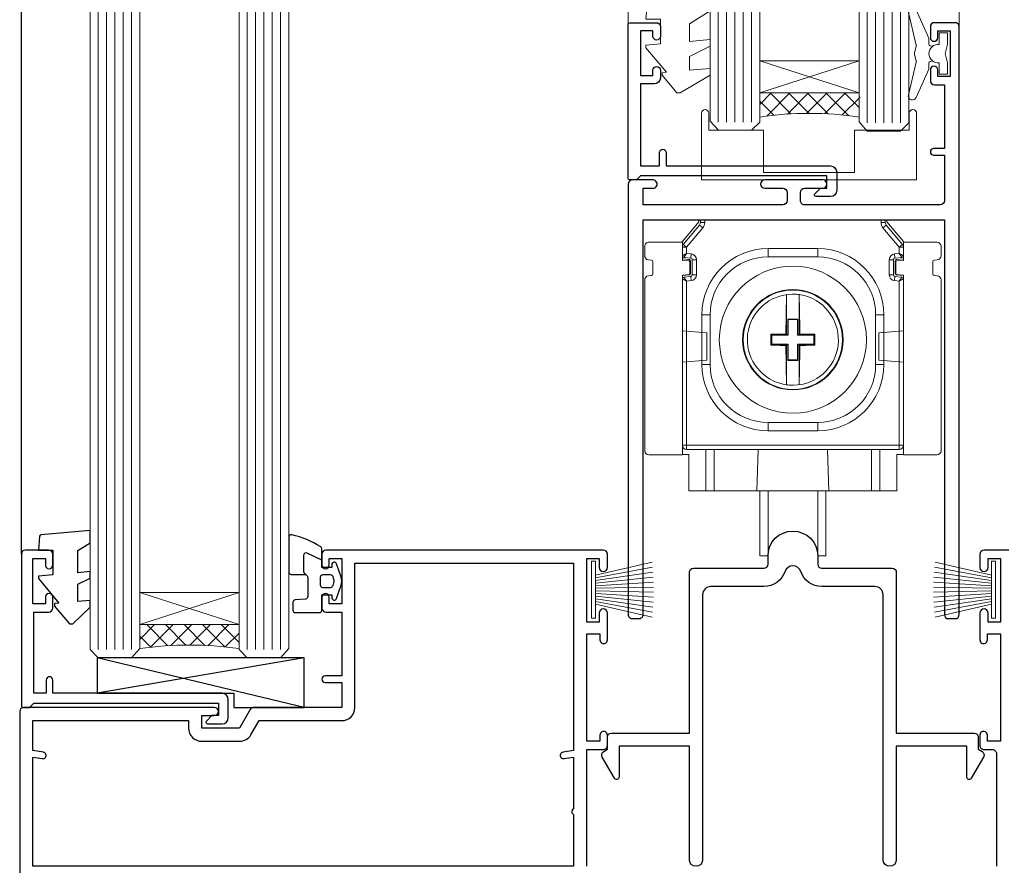
# Model space of a CAD drawing. Units: millimetres. Extents: x -33 to 416903, y -1009 to 1143.
# Drawn here: x 1340 to 1459, y 191 to 293 of the extents above; entities that cross this region are included whole.
import ezdxf

# ---------------------------------------------------------------- set-up
doc = ezdxf.new("R2010")
doc.units = ezdxf.units.MM
doc.linetypes.add('Dashed', pattern=[564.4444465637206, 282.2222232818604, -282.2222232818602])
doc.layers.add('Aluminium Systems Ltd Joinery Detail', color=7, linetype='Continuous')
doc.layers.add('DIE', color=7, linetype='Continuous')
doc.layers.add('HARDWARE', color=8, linetype='Continuous', lineweight=5)

# ---------------------------------------------------------------- blocks, each defined once
blk = doc.blocks.new('C438-21617')
at = {"flags": 128}
blk.add_lwpolyline([(1.499999967791013, 3.699999993124436), (1.499999967791013, 13.49999999312371), (3.299999967819844, 13.49999999312337, 0.4142135623720295), (3.799999967820185, 13.99999999312189), (3.799999967819844, 15.29999999312662, 0.9999999999999999), (2.899999967825664, 15.29999999312662), (2.899999967825664, 14.49999999312371), (1.399999967825664, 14.49999999312371), (1.399999967825664, 19.99999999312371), (2.899999967825664, 19.99999999312371), (2.899999967825664, 19.19999999312807, 0.9999999999999999), (3.799999967819844, 19.19999999312807), (3.799999967819844, 20.49999999312371, 0.414213562373095), (3.299999967819844, 20.99999999312371), (0.4999999678196616, 20.99999999312371, 0.414213562373095), (-3.218033839402779e-08, 20.49999999312371), (-3.218033839402779e-08, 2.199999993124436, 0.4142135623724291), (0.1999999678199345, 1.999999993123708), (0.9999999678196616, 1.999999993123708), (1.499999967819662, 2.499999993123708), (23.79999996782121, 2.499999993123708), (23.79999996782121, 0.9999999931237085), (23.01714196782072, 0.9999999931237085), (22.35856332405942, 0.3414213493592229, 0.6681786379198802), (22.49998468029557, -6.876291536173085e-09), (24.24998996782128, -6.876291536173085e-09, 0.414213562373095), (24.99998996782128, 0.7499999931237085), (24.99998996782128, 2.949999993124436, 0.414213562373095), (24.24998996782128, 3.699999993124436), (3.799999967823425, 3.699999993124436), (3.799999967823481, 5.299999993122867, 0.9999999999999999), (2.999999967824209, 5.299999993122867), (2.999999967824266, 3.699999993124436)], format="xyb", close=True, dxfattribs=at)
blk = doc.blocks.new('CO112-Comp')
blk.add_lwpolyline([(-2.40000000000007, 2.549999999999727), (-4.173214521477782, 3.376863510916451, 0.5486187866266629), (-4.600000000000001, 3.104971174805428), (-4.600000000000115, 1.174264068711523, 0.1989123673796485), (-4.512132034356092, 0.9621320343555908), (-4.187867965644138, 0.6378679656437498, -0.1989123673796545), (-4.100000000000229, 0.4257359312878179), (-4.100000000000001, -1.867621053448261, -0.3888787318529966), (-4.373853277175705, -2.166479462875827), (-5.62614672282448, -2.27604094277774, 0.3888787318529857), (-5.900000000000297, -2.574899352205307), (-5.900000000000183, -3.500000000000227, 0.414213562373095), (-5.600000000000229, -3.800000000000182), (-2.700000000000138, -3.800000000000182, 0.4142135623730795), (-2.40000000000007, -3.500000000000227), (-2.40000000000007, -1.650000000000205), (-1.200000000000252, -1.650000000000205), (-1.200000000000252, -2.000000000000227, 0.8512240770329532), (-0.6153026492116638, -2.094590794763576), (-0.07651324605726728, -0.4729539738173116, 0.1617773616314338), (-0.07651324605726728, 0.4729539738173116), (-0.6153026492115501, 2.094590794763576, 0.8512240770330307), (-1.200000000000138, 1.999999999999773), (-1.200000000000138, 1.64999999999975), (-2.40000000000007, 1.64999999999975), (-2.40000000000007, 3.899999999999864, 0.2573433522284663), (-2.539810225881284, 4.153651801230905, 0.08655377045350035), (-6.035137328684941, 5.592904137679353, 0.4795836626625757), (-6.399999999999956, 5.299999999999727), (-6.400000000000183, 1.099999999999682, 0.4142135623730932), (-6.100000000000229, 0.7999999999997272), (-4.350000000000229, 0.7999999999997272)], format="xyb")
blk.add_lwpolyline([(-1.333387482443846, 0.7499999999997726), (-2.299999999999819, 0.7499999999997726, 0.414213562373095), (-2.599999999999887, 0.4499999999998181), (-2.600000000000001, -0.4500000000002728, 0.4142135623731504), (-2.300000000000046, -0.7500000000002274), (-1.33338748244396, -0.7500000000002274, 0.3230919796660772), (-1.04869013165544, -0.5445907947637352), (-0.9306052984229392, -0.1891815895269247, 0.1617773616314338), (-0.9306052984228255, 0.1891815895269247), (-1.048690131655213, 0.5445907947632804, 0.3230919796661059)], format="xyb", close=True)
blk = doc.blocks.new('EL272')
for p, q in [((25, 6), (0, 1.700000000000003)), ((25, 0), (0, 6))]:
    blk.add_line(p, q)
blk.add_lwpolyline([(16.5, 0), (25, 0), (25, 6), (0, 6), (0, 1.700000000000003), (16.5, 1.700000000000003)], close=True)
blk = doc.blocks.new('DY445')
blk.add_lwpolyline([(4.749999978884219, 8.84397432038677), (6.249999978884219, 9.781278348250755), (6.249999978884226, 11.28127834825076), (0.3278039087574705, 10.7631533289369, 0.3639702342661976), (0.1459961176886502, 10.58134553786808), (-2.111577046548518e-08, 8.912602035332263), (1.749999978884219, 8.912602035332256), (1.749999978884226, 5.912602035332263), (-2.111577046548518e-08, 5.759496874161904), (-2.111577046548518e-08, 5.459496874161893), (2.488722065170698, 2.493553386861443), (1.949999978884229, 2.446421311520339), (1.949999978884229, 2.146421311520335), (3.751061303803276, 7.065573015552218e-09), (4.1545633216341, 7.065573015552218e-09), (6.249999978884219, 2.022622564681807), (6.249999978884205, 2.822622564681811), (4.749999978884226, 2.691389569392932), (4.749999978884219, 4.774702138350111), (6.249999978884212, 5.506301021198897), (6.249999978884212, 6.306301021198916), (4.749999978884219, 6.175068025910026)], format="xyb", close=True)
blk = doc.blocks.new('A762-21692')
at = {"flags": 128}
for points in [[(119.4999990000144, 68.99999963927984), (116.5000000000166, 68.99999963927984, 0.414213562373095), (116.0000000000166, 68.49999963927984), (116.0000000000166, 66.90000363927992, 0.9999999999999999), (116.9999980000159, 66.90000363927992), (116.9999980000159, 68.00000163927778), (118.4999990000144, 68.00000163927778), (118.4999990000126, 60.3000166392785), (116.9999980000159, 60.3000166392785), (116.9999980000159, 61.40001363927966, 0.9999999999999999), (115.9999980000159, 61.40001363927966), (115.999998000018, 58.15137249369671, 1.001507643109843), (116.8999959574185, 58.15001663927977), (116.8999959574087, 58.90001663928068), (118.4999990000126, 58.90001663928068), (118.4999990000126, 45.90000704260181), (116.8999959574087, 45.90000704260181), (116.899995957418, 46.65000704260545, 1.001507643109857), (115.9999980000257, 46.64865118818123), (115.9999980000141, 45.40000704260181, 0.4142135623736278), (116.4999980000141, 44.9000070426009), (117.4999990000108, 44.90000704260272, -0.4142135623735279), (117.9999990000115, 44.40000704260272), (117.9999990000097, 30.79999963927547)], [(68.50000000001967, 30.79999963927549), (68.50000000002018, 44.90000704260365), (70.500000000022, 44.90000704260171, 0.4142135623741606), (71.00000000002211, 45.40000704260365), (71.00000000001586, 46.64865118818125, 1.001507643109851), (70.1000020426199, 46.65000704260547), (70.10000204262923, 45.90000704260183), (68.50000000001836, 45.90000704260183), (68.50000000001836, 58.90001663928069), (70.10000204262559, 58.90001663928069), (70.10000204261945, 58.15001663927978, 1.001507643110861), (71.00000000001631, 58.15137249369582), (71.00000000001654, 61.40001363927877, 0.9999999999999999), (70.00000000001654, 61.40001363927877), (70.00000000001654, 60.30001663927851), (68.50000000001836, 60.30001663927851), (68.50000000001654, 68.0000016392778), (70.00000000001654, 68.0000016392778), (70.00000000001677, 66.90000463927936, 0.9999999999999999), (71.00000000001631, 66.90000463927936), (71.00000000001654, 68.49999963926984, 0.414213562373095), (70.50000000001654, 68.99999963926984), (37.00000000010203, 68.99999963926984, 0.414213562373095), (36.50000000010203, 68.49999963926984), (36.50000000010203, 67.19999963927421, 0.9999999999999999), (37.40000000009621, 67.19999963927421), (37.40000000009621, 67.99999963926984), (38.90000000009621, 67.99999963926984), (38.90000000009621, 62.49999963926984), (37.40000000009621, 62.49999963926984), (37.40000000009621, 63.29999963927276, 0.9999999999999999), (36.50000000010203, 63.29999963927276), (36.50000000010203, 61.99999963926984, 0.414213562373095), (37.00000000010203, 61.49999963926984), (38.90000000009621, 61.49999963926984), (38.90000000009621, 53.79999963927276), (36.90000000010349, 53.79999963927276, 0.9999999999999999), (36.90000000010349, 52.99999963926984), (38.90000000009621, 52.99999963926984), (38.90000000009621, 49.99999963926984), (28.28867540872324, 49.99999963926905, 0.267949192432259), (27.85566270683057, 49.74999963926973), (26.55662460115144, 47.49999963926984), (22.00000027412915, 47.49999963926986), (22.00000027412915, 48.99999963926986), (23.50000027412915, 48.99999963926986, 0.9999999999999999), (23.50000027412915, 49.99999963926986), (0.5000000000147224, 49.99999963926986, 0.414213562373095), (1.472244548494928e-11, 49.49999963926986), (1.56319401867222e-13, 0.5000000000000178, 0.4142135623730617)]]:
    blk.add_lwpolyline(points, format="xyb", dxfattribs=at)
blk.add_lwpolyline([(2.864083313016323, 44.59485113304233), (1.600000000017218, 44.80001784038087), (1.600000000017218, 48.39999963926938), (20.40000027413126, 48.39999963926938), (20.40000027413126, 47.4999996392694, 0.414213562373095), (22.00000027413128, 45.89999963926938), (26.55662460115357, 45.89999963926937, 0.2679491924308902), (27.94226524720798, 46.69999963926819), (28.92376070483252, 48.39999963926857), (38.90000000009846, 48.39999963926937, 0.4142135623730742), (40.50000000009837, 49.99999963926939), (40.50000000009837, 67.39999963926937), (66.90000000002013, 67.39999963926937), (66.90000000002013, 44.80001784038177), (65.63591668702114, 44.59485113304231, 1.00450019260716), (65.76762634978186, 43.80577593899181), (66.90000000001825, 44.00001784038523), (66.90000000002223, 37.74641890134376, 0.5773502691895758), (66.90000000002263, 37.05359857831627), (66.90000000002672, 30.79999963927503), (1.600000000017218, 30.79999963927505), (1.600000000017218, 44.00001784038615), (2.732373650255482, 43.80577593899183, 1.004500192607019)], format="xyb", close=True, dxfattribs=at)
blk = doc.blocks.new('PB69750-4B')
for p, q in [((-1.750000000000014, 0.5), (-3.322276449314941, 7.321139697068929)), ((-1.431818181818187, 0.5), (-2.721879321754528, 7.380097546926656)), ((-1.113636363636374, 0.5), (-2.119293789530161, 7.427384292916386)), ((-0.7954545454545467, 0.5), (-1.515002302965286, 7.462919719820221)), ((-0.4772727272727337, 0.5), (-0.9094902062915224, 7.486643546856435)), ((-0.1590909090909065, 0.5), (-0.3032449143314011, 7.498515529937265)), ((0.1590909090909207, 0.5), (0.3032449143314011, 7.498515529937265)), ((0.4772727272727337, 0.5), (0.9094902062915367, 7.486643546856435)), ((0.795454545454561, 0.5), (1.515002302965286, 7.462919719820221)), ((1.113636363636374, 0.5), (2.119293789530161, 7.427384292916386)), ((1.431818181818201, 0.5), (2.721879321754528, 7.380097546926656)), ((1.750000000000014, 0.5), (3.322276449314955, 7.321139697068929))]:
    blk.add_line(p, q)
blk.add_lwpolyline([(-3.450000000000003, 0), (3.450000000000003, 0), (3.450000000000003, 0.5), (-3.450000000000003, 0.5)], close=True)
blk = doc.blocks.new('SH270B')
blk.add_blockref('PB69750-4B', (0, 0))
blk = doc.blocks.new('C438-20694')
blk.add_lwpolyline([(25.21254076055509, 0.7499998121184035, -0.414213562373095), (24.46254076055509, -1.87881596502848e-07), (22.71253547302938, -1.87881596502848e-07, -0.6681786379192989), (22.57111411679187, 0.3414211683557369), (23.22969276055453, 0.9999998121184035), (24.01255076055502, 0.9999998121184035), (24.01255076055502, 2.499999812118403), (1.500000593779706, 2.499999812118403), (1.000000593779706, 1.999999812118403), (0.2000005937796949, 1.999999812118403, -0.414213562373095), (5.937797062927075e-07, 2.199999812118392), (5.937797062927075e-07, 20.79999981211841, -0.414213562373095), (0.2000005937796949, 20.9999998121184), (3.399990593779595, 20.9999998121184, -0.414213562373095), (3.899990593779595, 20.4999998121184), (3.899990593779595, 19.35001781211849, -0.9999999999999999), (2.999960593779807, 19.35001781211849), (2.999960593779807, 19.9999998121184), (1.500000593779706, 19.9999998121184), (1.500000593779706, 14.59999981211831), (2.999960593779807, 14.59999981211831), (2.999960593779807, 15.24997681211835, -0.9999999999999999), (3.899990593779595, 15.24997681211835), (3.899990593779595, 14.34999981211831, -0.414213562373095), (3.149990593779595, 13.59999981211831), (1.500000593779706, 13.59999981211831), (1.500000593779706, 3.699999812118222), (3.800010593780545, 3.699999812118222), (3.800010593780545, 5.299999812118131, -0.9999999999999999), (4.600010593779817, 5.299999812118131), (4.600010593779817, 3.699999812118222), (24.46254076055509, 3.699999812118222, -0.414213562373095), (25.21254076055509, 2.949999812118222)], format="xyb", close=True)
blk = doc.blocks.new('DY221-Comp')
blk.add_lwpolyline([(-1.819871826604867, -0.8847475032962393), (-2.101763809019758, -0.960280232338846, 0.3394542588633712), (-2.25, -1.153465397595937), (-2.25, -1.799999999999272, -0.1052493344124674), (-2.267337635714284, -1.881452198702391), (-3.793344089284801, -5.303630496753613, -0.9133919180647162), (-4.735844364970035, -4.981867646145474), (-3.771331644651582, -1.015104479072761, 0.1257362244887155), (-3.772484225381049, -0.9160877285103197), (-4.004079121606992, -0.05176380945886194, -0.1316524975874038), (-4.004079121606992, 0.05176380858210905), (-3.772484225381049, 0.9160877285103197, 0.1257362244887155), (-3.771331644651582, 1.015104479072761), (-4.735844364970035, 4.981867646145474, -0.913391918064716), (-3.793344089284801, 5.303630496753613), (-2.267337635714284, 1.881452198702391, -0.1052493344124674), (-2.25, 1.799999999999272), (-2.25, 1.153465397595937, 0.3394542588633712), (-2.101763809019758, 0.960280232338846), (-1.819871826604867, 0.8847475032962393)], format="xyb")
blk.add_lwpolyline([(0, 1.125), (-0.3014428414844588, 0), (0, -1.125), (0, -2.5), (-1, -2.5), (-1, -1.11803398875054, -0.447213595499958), (-2.25, 0, -0.4472135954999584), (-1, 1.11803398875054), (-1, 2.5), (0, 2.5)], format="xyb", close=True)
blk = doc.blocks.new('DY460')
blk.add_lwpolyline([(7.750000015774276, 6.437534013481127), (5.250000015774276, 6.218812354666625), (5.250000015774276, 8.350337960758225), (7.750000015774276, 9.912511340533456), (7.750000015774276, 11.41251134053346), (0.327803945647247, 10.76315332593003, 0.3639702342661999), (0.1459961545788246, 10.58134553486161), (1.577427610754967e-08, 8.912602032325594), (1.750000015774276, 8.912602032325594), (1.750000015774276, 5.912602032325594), (1.577427610754967e-08, 5.759496871155534), (1.577427610754967e-08, 5.459496871155352), (2.488722102060819, 2.493553383855215), (1.950000015774094, 2.446421308513891), (1.950000015774094, 2.146421308513709), (3.751061340693013, 4.059074854012579e-09), (4.154563358523774, 4.059074854012579e-09), (7.750000015774276, 2.153855556964118), (7.750000015774276, 2.953855556964299), (5.250000015774276, 2.735133898148888), (5.250000015774276, 4.418202542065046), (7.750000015774276, 5.637534013480945)], format="xyb", close=True)
blk = doc.blocks.new('MG001B')
blk.add_lwpolyline([(-12.0999999999998, 2.049999999999955), (-12.0999999999998, 0), (-5.499999999999886, 0), (-5.499999999999886, -5.100000000000023), (5.500000000000114, -5.100000000000023), (5.499999999999886, 0), (12.09999999999991, 0), (12.10000000000002, 2.049999999999955, -1.000000000000016), (13, 2.049999999999955), (13.00000000000011, -6), (-12.99999999999989, -6), (-12.99999999999977, 2.049999999999955, -1.000000000000016)], format="xyb", close=True)
blk = doc.blocks.new('A840-22460')
at = {"transparency": 33554687, "flags": 128}
blk.add_lwpolyline([(11.09986943133993, 36.00000103604089), (19.59999942763864, 36.00000103604089, 0.414213562373095), (20.09999942763864, 36.50000103604089), (20.09999942763864, 37.50000103604089, -0.9999999999999999), (26.09999942763864, 37.50000103604089), (26.09999942763864, 36.50000103604089, 0.414213562373095), (26.59999942763864, 36.00000103604089), (35.10012942393735, 36.00000103604089, -0.414213562373095), (35.60012942393735, 35.50000103604089), (35.60012942393735, 16.10000689272329), (45.00009242393674, 16.10000689272286, -0.4142135623728286), (45.50009242393674, 15.60000689272329), (45.50009242393583, 14.13807316607017), (45.94999885527568, 13.87831956682547, -0.4142135623727311), (46.13301155716783, 13.19530686493363), (44.6599000450708, 10.64380288076756, -0.7673269879789792), (44.10009242393528, 10.79380288076754), (44.10009242393528, 14.50000689272838), (35.60012942393735, 14.50000689272838), (35.60012942393735, 0.8000000000001819, -0.9999999999999999), (34.00012942393789, 0.8000000000001819), (34.00012942393789, 32.80000103604198, 0.414213562373095), (33.00012942393789, 33.80000103604198), (26.59999942763864, 33.80000103604088, -0.3204650534085592), (24.04594537358462, 35.62432536036528, 0.714285714285807), (22.1540534816928, 35.62432536036552, -0.3204650534085594), (19.59999942763955, 33.80000103604198), (13.19986943133938, 33.80000103604016, 0.414213562373095), (12.19986943133938, 32.80000103604016), (12.19986943133938, 0.8000000000001819, -0.9999999999999999), (10.59986943133902, 0.8000000000001819), (10.59986943133856, 14.50000689272838), (2.099906431340173, 14.50000689272838), (2.099906431340173, 10.79380288076754, -0.7673269879789792), (1.540098810204654, 10.64380288076756), (0.06698729810761961, 13.19530686493363, -0.4142135623727311), (0.2499999999997726, 13.87831956682547), (0.6999064313396275, 14.13807316607017), (0.699906431338718, 15.60000689272329, -0.4142135623728286), (1.199906431338718, 16.10000689272286), (10.59986943133993, 16.10000689272329), (10.59986943133993, 35.50000103604089, -0.414213562373095)], format="xyb", close=True, dxfattribs=at)
blk = doc.blocks.new('A843-22463')
at = {"transparency": 33554687}
blk.add_lwpolyline([(36.99999999998562, 71.99999950005457, 0.414213562373095), (36.49999999998562, 71.49999950005457), (36.49999999994924, 70.19999950005894, 0.9999999999999999), (37.39999999995069, 70.19999950005894), (37.39999999995069, 70.99999950005457), (38.89999999995069, 70.99999950005457), (38.89999999995069, 65.49999950005457), (37.39999999995069, 65.49999950005457), (37.39999999995069, 66.29999950005748, 0.9999999999999999), (36.49999999994924, 66.29999950005748), (36.49999999994924, 64.99999950005457, 0.414213562373095), (36.99999999994924, 64.49999950005457), (38.19999999999908, 64.49999950005457), (38.19999999999908, 56.79999950005748), (36.89999999995069, 56.79999950005748, 0.9999999999999999), (36.89999999995069, 55.99999950005457), (38.19999999999908, 55.99999950005457), (38.19999999999908, 50.49999950006185, -0.414213562373095), (37.69999999999908, 49.99999950006185), (21.30000019874223, 49.99999950006276, -0.4142135623733615), (20.80000019874132, 50.49999950006276), (20.80000019874223, 51.49999950006276, -0.4142135623725622), (21.30000019874223, 51.99999950006094), (23.49999980124647, 51.99999950006276, 0.9999999999999999), (23.49999980124647, 52.99999950006276), (16.50000019873204, 52.99999950006639, 0.9999999999999999), (16.50000019873204, 51.99999950008095), (18.7000001987364, 51.99999950008095, -0.414213562373095), (19.2000001987364, 51.49999950008095), (19.2000001987364, 50.49999950006276, -0.414213562373095), (18.7000001987364, 49.99999950006276), (1.799999999963064, 49.9999776892875), (1.799999999963064, 51.99999951685749), (2.999999999992895, 51.99999951883291, 1.000118334476763), (2.999881672516666, 52.99999950483192), (0.4999999991961781, 52.99999950005457, 0.414213561906522), (-7.104539179181302e-12, 52.49999950005434), (1.714184350021242e-13, 0.4999999999999438, 0.4142135623731616), (0.5000000000001714, 1.711963903971991e-13), (1.300000000001263, 1.711963903971991e-13, 0.4142135623733614), (1.800000000001263, 0.5000000000006259), (1.799999999963064, 48.19999950006257), (38.19999999996634, 48.19999950006167), (38.19999999998544, 0.5000000000483744, 0.414213562373095), (38.69999999998453, 4.83744155843624e-11), (39.4999999999838, 4.83744155843624e-11, 0.414213562373095), (39.9999999999838, 0.5000000000483744), (39.99999999998562, 71.49999950005548, 0.4142135623736278), (39.49999999998562, 71.99999950005503)], format="xyb", close=True, dxfattribs=at)
blk = doc.blocks.new('DR015 Mid')
at = {"extrusion": (6.123233995736766e-17, 1, -1.83697019872103e-16)}
for p, q in [((-11.35000000000036, 37.84934312204496), (-11.35000000000036, 38.11583593685646)), ((-11.15000000000055, 37.76967895769667), (-11.15000000000055, 38.11583593685646)), ((-10.65000000000055, 38.11583593685646), (-10.65000000000055, 37.76967895769667)), ((10.64999999999964, 37.76967895769667), (10.64999999999964, 38.11583593685646)), ((11.14999999999964, 38.11583593685646), (11.14999999999964, 37.76967895769667)), ((11.34999999999945, 38.11583593685646), (11.34999999999945, 37.84934312204496)), ((-13.35000000000036, 35.46583593685682), (-11.35000000000036, 37.84934312204496)), ((-13.23302222155962, 35.10524462456669), (-11.26697777844083, 37.44828515285371)), ((-10.88395555688157, 37.12689134801076), (-12.85000000000036, 34.78385081972374)), ((-10.88395555688157, 37.12689134801076), (-11.26697777844083, 37.44828515285371)), ((-10.65000000000055, 37.76967895769667), (-11.15000000000055, 37.76967895769667)), ((10.64999999999964, 37.76967895769667), (11.14999999999964, 37.76967895769667)), ((10.88395555688066, 37.12689134801076), (11.26697777844038, 37.44828515285371)), ((12.84999999999945, 34.78385081972374), (10.88395555688066, 37.12689134801076)), ((11.26697777844038, 37.44828515285371), (13.23302222155917, 35.10524462456669)), ((11.34999999999945, 37.84934312204496), (13.34999999999945, 35.46583593685682)), ((-13.35000000000036, 34.78385081972374), (-13.35000000000036, 35.46583593685682)), ((-13.35000000000036, 33.74910217166143), (-13.35000000000036, 34.78385081972374)), ((-12.85000000000036, 34.78385081972374), (-13.35000000000036, 34.78385081972374)), ((-12.85000000000036, 34.78385081972374), (-13.23302222155962, 35.10524462456669)), ((-12.85000000000036, 34.78385081972374), (-12.85000000000036, 34.02400152386508)), ((-3.000000000000455, 34.61583593685646), (2.999999999999545, 34.61583593685646)), ((-3.000000000000455, 34.61583593685646), (-3.000000000000455, 33.61583593685646)), ((2.999999999999545, 34.61583593685646), (2.999999999999545, 33.61583593685646)), ((12.84999999999945, 34.78385081972374), (13.23302222155917, 35.10524462456669)), ((12.84999999999945, 34.02400152386508), (12.84999999999945, 34.78385081972374)), ((12.84999999999945, 34.78385081972374), (13.34999999999945, 34.78385081972374)), ((13.34999999999945, 34.78385081972374), (13.34999999999945, 35.46583593685682)), ((13.34999999999945, 34.78385081972374), (13.34999999999945, 33.74910217166143)), ((-13.35000000000036, 33.36583593685646), (-13.35000000000036, 33.74910217166143)), ((-12.53256885145083, 33.29431997814572), (-13.35000000000036, 33.36583593685646)), ((-12.33256885145101, 33.47682224544042), (-13.16743114854989, 33.54986323204139)), ((-12.85000000000036, 34.02400152386508), (-12.28899098007696, 33.97491959448598)), ((-12.33256885145101, 33.47682224544042), (-12.28899098007696, 33.97491959448598)), ((2.999999999999545, 33.61583593685646), (-3.000000000000455, 33.61583593685646)), ((12.28899098007605, 33.97491959448598), (12.84999999999945, 34.02400152386508)), ((12.33256885145011, 33.47682224544042), (12.28899098007605, 33.97491959448598)), ((13.16743114854899, 33.54986323204139), (12.33256885145011, 33.47682224544042)), ((13.34999999999945, 33.36583593685646), (12.53256885144992, 33.29431997814572)), ((13.34999999999945, 33.36583593685646), (13.34999999999945, 33.74910217166143)), ((-12.35000000000036, 31.63659083518723), (-12.35000000000036, 33.0950810385275)), ((-12.15000000000055, 31.45408856789254), (-12.15000000000055, 33.27758330582219)), ((-12.15000000000055, 33.27758330582219), (-11.65000000000055, 33.27758330582219)), ((-11.65000000000055, 33.27758330582219), (-11.65000000000055, 31.45408856789254)), ((11.64999999999964, 31.45408856789254), (11.64999999999964, 33.27758330582219)), ((12.14999999999964, 33.27758330582219), (11.64999999999964, 33.27758330582219)), ((12.14999999999964, 33.27758330582219), (12.14999999999964, 31.45408856789254)), ((12.34999999999945, 33.0950810385275), (12.34999999999945, 31.63659083518723)), ((-13.35000000000036, 31.36583593685828), (-12.53256885145083, 31.43735189556901)), ((-13.35000000000036, 30.9825697020533), (-13.35000000000036, 31.36583593685828)), ((-13.35000000000036, 10.86583593685646), (-13.35000000000036, 30.9825697020533)), ((-13.16743114854989, 31.18180864167152), (-12.33256885145101, 31.2548496282725)), ((-12.33256885145101, 31.2548496282725), (-12.28899098007696, 30.75675227922693)), ((-12.15000000000055, 31.45408856789254), (-11.65000000000055, 31.45408856789254)), ((12.14999999999964, 31.45408856789254), (11.64999999999964, 31.45408856789254)), ((12.33256885145011, 31.2548496282725), (12.28899098007605, 30.75675227922693)), ((12.33256885145011, 31.2548496282725), (13.16743114854899, 31.18180864167152)), ((12.53256885144992, 31.43735189556719), (13.34999999999945, 31.36583593685646)), ((13.34999999999945, 30.9825697020533), (13.34999999999945, 31.36583593685646)), ((13.34999999999945, 30.9825697020533), (13.34999999999945, 10.86583593685646)), ((-12.28899098007696, 30.75675227922693), (-12.85000000000036, 30.70767034984783)), ((-12.85000000000036, 30.70767034984783), (-12.85000000000036, 10.86583593685646)), ((12.84999999999945, 30.70767034984783), (12.28899098007605, 30.75675227922693)), ((12.84999999999945, 10.86583593685646), (12.84999999999945, 30.70767034984783)), ((-11.00000000000045, 20.61583593685646), (-11.00000000000045, 26.61583593685646)), ((-10.00000000000045, 26.61583593685646), (-11.00000000000045, 26.61583593685646)), ((-10.00000000000045, 26.61583593685646), (-10.00000000000045, 20.61583593685646)), ((9.999999999999545, 20.61583593685646), (9.999999999999545, 26.61583593685646)), ((10.99999999999955, 26.61583593685646), (9.999999999999545, 26.61583593685646)), ((10.99999999999955, 26.61583593685646), (10.99999999999955, 20.61583593685646)), ((-6.000000000000455, 23.61583593685646), (-6.066987298107961, 23.61583593685646)), ((5.999999999999545, 23.61583593685646), (6.066987298107506, 23.61583593685646)), ((-10.00000000000045, 20.61583593685646), (-11.00000000000045, 20.61583593685646)), ((10.99999999999955, 20.61583593685646), (9.999999999999545, 20.61583593685646)), ((-3.000000000000455, 13.61583593685646), (2.999999999999545, 13.61583593685646)), ((-3.000000000000455, 13.61583593685646), (-3.000000000000455, 12.61583593685646)), ((2.999999999999545, 13.61583593685646), (2.999999999999545, 12.61583593685646)), ((2.999999999999545, 12.61583593685646), (-3.000000000000455, 12.61583593685646)), ((-12.85000000000036, 10.86583593685646), (-13.35000000000036, 10.86583593685646)), ((-13.35000000000036, 10.86583593685646), (-13.35000000000036, 9.765835936857911)), ((-12.85000000000036, 10.86583593685646), (12.84999999999945, 10.86583593685646)), ((-12.85000000000036, 10.36583593685646), (-12.85000000000036, 10.86583593685646)), ((12.84999999999945, 10.86583593685646), (13.34999999999945, 10.86583593685646)), ((12.84999999999945, 10.86583593685646), (12.84999999999945, 10.36583593685646)), ((13.34999999999945, 10.86583593685646), (13.34999999999945, 9.765835936856092)), ((-13.35000000000036, 9.765835936857911), (-12.55000000000018, 9.765835936857911)), ((12.84999999999945, 10.36583593685646), (-12.85000000000036, 10.36583593685646)), ((-12.55000000000018, 9.765835936857911), (-12.55000000000018, 5.365835936856456)), ((-10.50000000000045, 5.365835936856456), (-10.50000000000045, 10.36583593685646)), ((-9.500000000000455, 10.36583593685646), (-9.500000000000455, 5.365835936856456)), ((-4.175396152541452, 10.36583593685646), (-4.350000000000364, 5.365835936856456)), ((4.349999999999454, 5.365835936856456), (4.175396152540998, 10.36583593685646)), ((9.499999999999545, 5.365835936856456), (9.499999999999545, 10.36583593685646)), ((10.49999999999955, 10.36583593685646), (10.49999999999955, 5.365835936856456)), ((12.54999999999973, 5.365835936856456), (12.54999999999973, 9.765835936857911)), ((12.54999999999973, 9.765835936857911), (13.34999999999945, 9.765835936857911)), ((-12.55000000000018, 5.365835936858275), (-10.50000000000045, 5.365835936858275)), ((-10.50000000000045, 5.365835936856456), (-9.500000000000455, 5.365835936856456)), ((-9.500000000000455, 5.365835936856456), (-4.350000000000364, 5.365835936856456)), ((-4.350000000000364, 5.365835936856456), (4.349999999999454, 5.365835936856456)), ((-3.999961492770126, -2.499999751686119), (-4.000000000000455, 5.365835936856456)), ((-2.999961492770126, -2.499999751686119), (-3.000000000000455, 5.365835936856456)), ((3.000038507229874, -2.499999751686119), (2.999999999999545, 5.365835936856456)), ((4.000038507229874, -2.499999751686119), (3.999999999999545, 5.365835936856456)), ((4.349999999999454, 5.365835936856456), (9.499999999999545, 5.365835936856456)), ((9.499999999999545, 5.365835936856456), (10.49999999999955, 5.365835936856456)), ((10.49999999999955, 5.365835936856456), (12.54999999999973, 5.365835936856456)), ((-3.999961492770126, -2.499999751686119), (-2.999961492770126, -2.499999751686119)), ((3.000038507229874, -2.499999751686119), (4.000038507229874, -2.499999751686119))]:
    blk.add_line(p, q, dxfattribs=at)
blk.add_line((-11.35000000000036, 38.11583593685646), (11.34999999999945, 38.11583593685646))
at = {"extrusion": (-0.2121841102833163, 0.9772297085861018, -1.83697019872103e-16)}
for p, q in [((-0.7500000000004547, 24.21583593685682), (-0.7500000000004547, 29.06445961600002)), ((0.7499999999995453, 29.06445961627833), (0.7499999999995453, 24.21583593685682)), ((-0.6000000000003638, 26.11583593685646), (-0.6000000000003638, 24.21583593685682)), ((0.5999999999994543, 26.11583593685646), (-0.6000000000003638, 26.11583593685646)), ((-0.5475922207174335, 26.06342815757489), (-0.6000000000003638, 26.11583593685646)), ((-0.5475922207174335, 26.06342815757489), (-0.5475922207174335, 24.16342815757343)), ((0.547592220716524, 26.06342815757489), (-0.5475922207174335, 26.06342815757489)), ((0.547592220716524, 26.06342815757489), (0.5999999999994543, 26.11583593685646)), ((0.547592220716524, 24.16342815757343), (0.547592220716524, 26.06342815757489)), ((0.5999999999994543, 24.21583593685682), (0.5999999999994543, 26.11583593685646)), ((-2.668012200372232, 24.28384813722914), (-2.600000000000364, 24.21583593685682)), ((-2.600000000000364, 24.21583593685682), (-2.600000000000364, 23.01583593685791)), ((-2.600000000000364, 24.21583593685682), (-0.7500000000004547, 24.21583593685682)), ((-2.547592220717434, 24.16342815757343), (-2.600000000000364, 24.21583593685682)), ((-2.547592220717434, 24.16342815757343), (-2.547592220717434, 23.06824371613948)), ((-0.5475922207174335, 24.16342815757343), (-2.547592220717434, 24.16342815757343)), ((-0.835551090928675, 24.3013870277864), (-0.7500000000004547, 24.21583593685682)), ((-0.6000000000003638, 24.21583593685682), (-0.7500000000004547, 24.21583593685682)), ((-0.5475922207174335, 24.16342815757343), (-0.6000000000003638, 24.21583593685682)), ((0.547592220716524, 24.16342815757343), (0.5999999999994543, 24.21583593685682)), ((2.547592220716524, 24.16342815757343), (0.547592220716524, 24.16342815757343)), ((0.7499999999995453, 24.21583593685682), (0.5999999999994543, 24.21583593685682)), ((0.8355510909282202, 24.3013870277864), (0.7499999999995453, 24.21583593685682)), ((0.7499999999995453, 24.21583593685682), (2.599999999999454, 24.21583593685682)), ((2.547592220716524, 24.16342815757343), (2.599999999999454, 24.21583593685682)), ((2.547592220716524, 23.06824371613948), (2.547592220716524, 24.16342815757343)), ((2.668012200371777, 24.28384813722914), (2.599999999999454, 24.21583593685682)), ((2.599999999999454, 23.01583593685791), (2.599999999999454, 24.21583593685682)), ((-2.668012200372232, 22.94782373648559), (-2.600000000000364, 23.01583593685791)), ((-2.547592220717434, 23.06824371613948), (-2.600000000000364, 23.01583593685791)), ((-0.7500000000004547, 23.01583593685791), (-2.600000000000364, 23.01583593685791)), ((-2.547592220717434, 23.06824371613948), (-0.5475922207174335, 23.06824371613948)), ((-0.835551090928675, 22.93028484592833), (-0.7500000000004547, 23.01583593685791)), ((-0.7500000000004547, 23.01583593685791), (-0.6000000000003638, 23.01583593685791)), ((-0.7500000000004547, 18.16721225769106), (-0.7500000000004547, 23.01583593685791)), ((-0.5475922207174335, 23.06824371613948), (-0.6000000000003638, 23.01583593685791)), ((-0.6000000000003638, 23.01583593685791), (-0.6000000000003638, 21.11583593685646)), ((-0.5475922207174335, 23.06824371613948), (-0.5475922207174335, 21.16824371613984)), ((0.547592220716524, 23.06824371613948), (2.547592220716524, 23.06824371613948)), ((0.547592220716524, 23.06824371613948), (0.5999999999994543, 23.01583593685791)), ((0.547592220716524, 21.16824371613984), (0.547592220716524, 23.06824371613948)), ((0.5999999999994543, 23.01583593685791), (0.7499999999995453, 23.01583593685791)), ((0.5999999999994543, 21.11583593685646), (0.5999999999994543, 23.01583593685791)), ((0.7499999999995453, 23.01583593685791), (0.7499999999995453, 18.16721225771471)), ((0.8355510909282202, 22.93028484592833), (0.7499999999995453, 23.01583593685791)), ((2.599999999999454, 23.01583593685791), (0.7499999999995453, 23.01583593685791)), ((2.547592220716524, 23.06824371613948), (2.599999999999454, 23.01583593685791)), ((2.668012200371777, 22.94782373648559), (2.599999999999454, 23.01583593685791)), ((-0.5475922207174335, 21.16824371613984), (-0.6000000000003638, 21.11583593685646)), ((-0.6000000000003638, 21.11583593685646), (0.5999999999994543, 21.11583593685646)), ((-0.5475922207174335, 21.16824371613984), (0.547592220716524, 21.16824371613984)), ((0.547592220716524, 21.16824371613984), (0.5999999999994543, 21.11583593685646))]:
    blk.add_line(p, q, dxfattribs=at)
at = {"extrusion": (1.83697019872103e-16, -1.83697019872103e-16, -1)}
for centre, radius, start, end in [((11.65000000000055, 37.76967895769667), 0.4999999999999591, 180, 219.9999999999559), ((-11.64999999999964, 37.76967895769667), 0.5000000000000111, 320.0000000000441, 0), ((3.000000000000455, 26.61583593685646), 8.000000000000002, 0, 90), ((-2.999999999999545, 26.61583593685646), 8, 90, 180), ((13.15000000000055, 33.74910217166143), 0.2000000000000003, 275.0000000000028, 0), ((12.35000000000036, 33.27758330582219), 0.6999999999999957, 95.00000000000286, 180), ((-12.34999999999945, 33.27758330582219), 0.6999999999999975, 0, 84.99999999999714), ((-13.14999999999964, 33.74910217166143), 0.2000000000000028, 180, 264.9999999999972), ((12.55000000000018, 33.0950810385275), 0.2000000000000031, 95.00000000002883, 180), ((4.547473508864641e-13, 23.61583593685646), 8.886751345948081, 0, 180), ((-12.54999999999973, 33.0950810385275), 0.2000000000000082, 1.042204158021965e-10, 84.99999999999714), ((13.15000000000055, 30.9825697020533), 0.2000000000000028, 0, 84.99999999999714), ((12.55000000000018, 31.63659083518723), 0.2000000000000011, 179.9999999997916, 264.9999999999712), ((12.35000000000036, 31.45408856789254), 0.6999999999999975, 180, 264.9999999999972), ((-12.34999999999945, 31.45408856789254), 0.6999999999999957, 275.0000000000028, 0), ((-12.54999999999973, 31.63659083518723), 0.2000000000000081, 275.0000000000288, 2.08440831604393e-10), ((-13.14999999999964, 30.9825697020533), 0.2000000000000003, 95.00000000000286, 180), ((4.547473508864641e-13, 23.61583593685646), 6.06698729810778, 0, 180), ((4.547473508864641e-13, 23.61583593685646), 5.499999918563512, 110.0878572358402, 274.4128976876163), ((4.547473508864641e-13, 23.61583593685646), 8.886751345948081, 180, 0), ((4.547473508864641e-13, 23.61583593685646), 6.066987298107779, 180, 0), ((3.000000000000455, 20.61583593685646), 8, 270, 0), ((-2.999999999999545, 20.61583593685646), 8.000000000000002, 180, 270), ((12.85000000000036, 10.86583593685646), 0.4999999999999982, 270, 0), ((-12.84999999999945, 10.86583593685646), 0.4999999999999982, 180, 270), ((-3.850722987408517e-05, -2.499999751686119), 3.000000000000003, 0, 180)]:
    blk.add_arc(centre, radius, start, end, dxfattribs=at)
for centre, radius, start, end in [((-11.65000000000055, 37.76967895769667), 1.00000000000001, 320.0000000000441, 0), ((11.64999999999964, 37.76967895769667), 1.000000000000018, 180, 219.9999999999559), ((-12.85000000000036, 34.78385081972374), 0.5000000000000087, 140.0000000000441, 180), ((12.84999999999945, 34.78385081972374), 0.5000000000000071, 0, 39.9999999999559), ((-12.35000000000036, 33.27758330582219), 0.2000000000000046, 0, 84.99999999999714), ((-3.000000000000455, 26.61583593685646), 7, 90, 180), ((2.999999999999545, 26.61583593685646), 7.000000000000004, 0, 90), ((12.34999999999945, 33.27758330582219), 0.200000000000006, 95.00000000000286, 180), ((-12.35000000000036, 31.45408856789254), 0.200000000000006, 275.0000000000028, 0), ((12.34999999999945, 31.45408856789254), 0.2000000000000046, 180, 264.9999999999972), ((-4.547473508864641e-13, 23.61583593685646), 6, 0, 180), ((-4.547473508864641e-13, 23.61583593685646), 5.500000000000001, 85.58710231238372, 167.7496225248243), ((-4.547473508864641e-13, 23.61583593685828), 5.499999999999109, 77.74962252759397, 85.58710231238372), ((-4.547473508864641e-13, 23.61583593685646), 5.499999999999752, 69.91214276415984, 77.74962252759397), ((-4.547473508864641e-13, 23.61583593685646), 5.499999999999998, 167.7496225248243, 249.9121427641598), ((-4.547473508864641e-13, 23.61583593685646), 6, 180, 0), ((-3.000000000000455, 20.61583593685646), 7, 180, 270), ((2.999999999999545, 20.61583593685646), 7.000000000000004, 270, 0), ((-4.547473508864641e-13, 23.61583593685646), 5.499999999999782, 249.9121427641598, 257.7496225275939), ((-4.547473508864641e-13, 23.61583593685646), 5.499999999999464, 257.7496225275939, 265.5871023123837)]:
    blk.add_arc(centre, radius, start, end)
for points in [[(-12.85000000000036, 34.02400152386508), (-13.1428932188137, 33.86296921163193), (-13.34999999999991, 33.74910217166143), (-13.35000000000036, 33.74910217166143)], [(-12.85000000000036, 34.02400152386508), (-13.03594686170118, 33.746257742956), (-13.16743114855035, 33.54986323204139), (-13.16743114854989, 33.54986323204139)], [(13.34999999999945, 33.74910217166143), (13.34999999999991, 33.74910217166143), (13.14289321881324, 33.86296921163193), (12.84999999999945, 34.02400152386508)], [(12.84999999999945, 34.02400152386508), (13.03594686170027, 33.746257742956), (13.16743114854899, 33.54986323204139), (13.16743114854899, 33.54986323204139)], [(-13.35000000000036, 30.9825697020533), (-13.34999999999991, 30.9825697020533), (-13.1428932188137, 30.8687026620828), (-12.85000000000036, 30.70767034984783)], [(-12.85000000000036, 30.70767034984783), (-13.03594686170118, 30.98541413075873), (-13.16743114855035, 31.18180864167152), (-13.16743114854989, 31.18180864167152)], [(12.84999999999945, 30.70767034984783), (13.03594686170027, 30.98541413075873), (13.16743114854899, 31.18180864167152), (13.16743114854899, 31.18180864167152)], [(12.84999999999945, 30.70767034984783), (13.14289321881324, 30.8687026620828), (13.34999999999991, 30.9825697020533), (13.34999999999945, 30.9825697020533)]]:
    blk.add_rational_spline(points, [1, 0.8047378541243649, 0.8047378541243649, 1], degree=3)
for points, knots in [([(-12.53256885145083, 33.29431997814572), (-12.47723847382485, 33.28947919735583), (-12.42870570966488, 33.2613515175708), (-12.39732271747198, 33.22426945806001), (-12.39731078731302, 33.22425535753064), (-12.39729885938368, 33.22424125575344)], [0, 0, 0, 0, 0.0001642379258065148, 0.0001642379258065148, 0.0001643003958234622, 0.0001643003958234622, 0.0001643003958234622, 0.0001643003958234622]), ([(12.39702525100438, 33.22391708293981), (12.39704281615423, 33.22393793865558), (12.39706038614622, 33.22395879168107), (12.42821625640863, 33.26092132718622), (12.47695315589908, 33.28945423527148), (12.53256885144992, 33.29431997814572)], [0.0001639746274956524, 0.0001639746274956524, 0.0001639746274956524, 0.0001639746274956524, 0.0001640672290395297, 0.0001640672290395297, 0.0003281344580790595, 0.0003281344580790595, 0.0003281344580790595, 0.0003281344580790595]), ([(-12.35000000000036, 31.63659083518723), (-12.35000000000036, 31.58758922222478), (-12.36828285291404, 31.53942210594323), (-12.43478777371138, 31.46574287236217), (-12.48206158548555, 31.44177070876685), (-12.53256885145083, 31.43735189556901)], [0, 0, 0, 0, 0.0001498765148820156, 0.0001498765148820156, 0.0002997530297640312, 0.0002997530297640312, 0.0002997530297640312, 0.0002997530297640312]), ([(12.53256885145038, 31.43735189556719), (12.48210063619354, 31.44176729227183), (12.43471401491342, 31.46586419204687), (12.36850052606133, 31.53914143295515), (12.34999999999991, 31.58762219847995), (12.34999999999991, 31.63659083518723)], [0, 0, 0, 0, 0.0001498290793214157, 0.0001498290793214157, 0.0002996581586428315, 0.0002996581586428315, 0.0002996581586428315, 0.0002996581586428315]), ([(-0.7500000020613697, 29.06445961600002), (-0.7749331005447857, 28.35451622960318), (-0.7945278007623529, 27.59873424260877), (-0.8161527749662127, 26.39836864286553), (-0.8220674916497046, 25.98462723454759), (-0.8309661366829459, 25.14973875048236), (-0.8339825375396686, 24.7278222902969), (-0.835551090928675, 24.3013870277864)], [1.287160753821183e-14, 1.287160753821183e-14, 1.287160753821183e-14, 1.287160753821183e-14, 0.002528517741478945, 0.002528517741478945, 0.003792776612211981, 0.003792776612211981, 0.005057035482945018, 0.005057035482945018, 0.005057035482945018, 0.005057035482945018]), ([(0.8355510909282202, 24.3013870277864), (0.833983512157829, 24.72755732522273), (0.8309708149599828, 25.14896211922496), (0.8220951114667514, 25.98237236836212), (0.8161864665648864, 26.39630914089867), (0.7945329267022316, 27.5988274381034), (0.774917608382566, 28.35495735238692), (0.7500000000350155, 29.06445961627833)], [0, 0, 0, 0, 0.001275167232589563, 0.001275167232589563, 0.002550334465179126, 0.002550334465179126, 0.005100668930358251, 0.005100668930358251, 0.005100668930358251, 0.005100668930358251]), ([(-0.835551090928675, 22.93028484592833), (-0.8339835121587384, 22.50411454851201), (-0.8309708149608923, 22.08270975452979), (-0.8220951114685704, 21.24929950543083), (-0.8161864665667053, 20.83536273291247), (-0.7945329267063244, 19.63284443575503), (-0.7749176083875682, 18.87671452147879), (-0.7500000000004547, 18.16721225769106)], [0, 0, 0, 0, 0.001275167232529872, 0.001275167232529872, 0.002550334465059743, 0.002550334465059743, 0.005100668930119486, 0.005100668930119486, 0.005100668930119486, 0.005100668930119486]), ([(0.750000002060915, 18.16721225771471), (0.7749331005438762, 18.87715564411155), (0.7945278007614434, 19.63293763110596), (0.816152774965758, 20.8333032308492), (0.8220674916492499, 21.24704463916532), (0.8309661366820364, 22.08193312323237), (0.8339825375387591, 22.50384958341783), (0.8355510909282202, 22.93028484592833)], [1.287160753821183e-14, 1.287160753821183e-14, 1.287160753821183e-14, 1.287160753821183e-14, 0.002528517741478946, 0.002528517741478946, 0.003792776612211983, 0.003792776612211983, 0.00505703548294502, 0.00505703548294502, 0.00505703548294502, 0.00505703548294502])]:
    blk.add_open_spline(points, degree=3, knots=knots)
for points in [[(-2.668012200372232, 24.28384813722914), (-2.66883028008624, 24.06117740386253), (-2.669237811866424, 23.83850667049592), (-2.669237811866878, 23.6158359371293)], [(-0.835551090928675, 24.3013870277864), (-1.457056415479201, 24.29859850689536), (-2.06787678529372, 24.29275221004355), (-2.668012200372232, 24.28384813722914)], [(2.668012200371777, 24.28384813722914), (2.067876785293265, 24.29275221004355), (1.457056415478746, 24.29859850689536), (0.8355510909282202, 24.3013870277864)], [(2.668012200371777, 24.28384813722914), (2.669648359799794, 23.83850667031402), (2.669648359799794, 23.39316520339889), (2.668012200371777, 22.94782373648559)], [(-2.669237811866878, 23.6158359371293), (-2.669237811867333, 23.39316520358079), (-2.668830280086695, 23.17049447003228), (-2.668012200372232, 22.94782373648559)], [(-2.668012200372232, 22.94782373648559), (-2.06787678529372, 22.93891966367119), (-1.457056415479201, 22.93307336681755), (-0.835551090928675, 22.93028484592833)], [(0.8355510909282202, 22.93028484592833), (1.457056415478746, 22.93307336681755), (2.067876785293265, 22.93891966367119), (2.668012200371777, 22.94782373648559)]]:
    blk.add_open_spline(points, degree=3)
blk = doc.blocks.new('DR115')
at = {"lineweight": 15}
for p, q in [((4.549998448210516, 23.63217744845406), (4.549998448210516, 25.33255943225413)), ((31.25000644805361, 23.63217744845406), (31.25000644805361, 25.33255943225413)), ((5.44999844821055, 23.46180453385386), (5.44999844821055, 22.00331433055408)), ((30.35000644805358, 23.46180453385386), (30.35000644805358, 22.00331433055408))]:
    blk.add_line(p, q, dxfattribs=at)
for points in [[(2.448132107701895e-06, 0.5999997308754246), (2.448132107701895e-06, 21.24183414387653, -0.3888787318529722), (0.4564245767320756, 21.73993149287571), (0.8174335966812276, 21.77151568955745, 0.3888787318524488), (1.000002448132108, 21.97075462917564), (1.000002448132136, 23.4292448324747, 0.3888787318530401), (0.8174335966320712, 23.62848377217551), (0.4564245767573981, 23.66006796882969, -0.388878731853005), (2.448132107701895e-06, 24.15816531787641), (2.448132107701895e-06, 25.29999973087661, -0.4142135623730784), (0.5000024481321077, 25.7999997308757), (4.550002448132062, 25.7999997308757), (4.550002448132062, 25.2999997308757), (4.550002448132062, 23.59961774707563), (5.3587180224321, 23.52886430227545, -0.388878731853005), (5.450002448132374, 23.42924483247525), (5.450002448132096, 21.97075462917564, -0.3888787318529723), (5.358718022406718, 21.87113515936649), (4.550002448132062, 21.80038171457545), (4.550002448029717, 0.09999973087542458), (0.5000024481321077, 0.09999973087542458, -0.414213562373095)], [(35.80000244813202, 0.5999997308754246), (35.80000244813202, 21.24183414387653, 0.3888787318529722), (35.34358031953205, 21.73993149287571), (34.9825712995829, 21.77151568955745, -0.3888787318524488), (34.80000244813202, 21.97075462917564), (34.80000244813199, 23.4292448324747, -0.3888787318530401), (34.98257129963206, 23.62848377217551), (35.34358031950673, 23.66006796882969, 0.388878731853005), (35.80000244813202, 24.15816531787641), (35.80000244813202, 25.29999973087661, 0.4142135623730784), (35.30000244813202, 25.7999997308757), (31.25000244813207, 25.7999997308757), (31.25000244813207, 25.2999997308757), (31.25000244813207, 23.59961774707563), (30.44128687383203, 23.52886430227545, 0.388878731853005), (30.35000244813175, 23.42924483247525), (30.35000244813203, 21.97075462917564, 0.3888787318529723), (30.44128687385741, 21.87113515936649), (31.25000244813207, 21.80038171457545), (31.25000244823441, 0.09999973087542458), (35.30000244813202, 0.09999973087542458, 0.414213562373095)]]:
    blk.add_lwpolyline(points, format="xyb", close=True, dxfattribs=at)
at = {"linetype": 'Dashed', "lineweight": 15}
for points in [[(4.550002448132062, 11.2999997308757), (7.500002448132108, 11.55809128770832), (7.500002448132108, 14.84190817305904), (4.550002448132062, 15.09999973087542)], [(31.25000244813207, 11.2999997308757), (28.30000244813202, 11.55809128770832), (28.30000244813202, 14.84190817305904), (31.25000244813207, 15.09999973087542)]]:
    blk.add_lwpolyline(points, dxfattribs=at)
blk = doc.blocks.new('AL40 Sliding Window Flush Track Sill')
at = {"layer": 'Aluminium Systems Ltd Joinery Detail', "lineweight": 5}
h = blk.add_hatch(dxfattribs=at)
h.set_pattern_fill('NET', color=256, scale=0.5, angle=-45.00000000000003)
h.set_pattern_definition([(314.9999999999999, (-1059.023702601351, -79.9608487024218), (1.122532015133645, 1.122532015133644), []), (44.99999999999994, (-1059.023702601351, -79.9608487024218), (-1.122532015133644, 1.122532015133645), [])])
edge = h.paths.add_edge_path(flags=16)
edge.add_line((-103.590879180274, 39.30602669188534), (-103.5908791802722, 39.21444462221712))
edge.add_arc((-114.198137792815, 34.30602669183713), 11.68787841537862, 384.8319352716503, 385.3276199955537)
edge.add_line((-103.6337399466447, 39.30602669188534), (-103.590879180274, 39.30602669188534))
edge = h.paths.add_edge_path()
edge.add_arc((-99.51098060010736, -4.072627814712405), 41.40080368300143, 441.65171969990297, 458.3175604671623, ccw=False)
edge.add_line((-93.4999989998887, 36.88948450631301), (-93.4999989998887, 39.80041619850977))
edge.add_line((-93.4999989998887, 39.80041619850977), (-105.4999989998887, 39.80041619849521))
edge.add_line((-105.4999989998887, 39.80041619849521), (-105.4999989998869, 36.89270147977231))
at = {"layer": 'HARDWARE', "lineweight": 9, "transparency": 33554687}
h = blk.add_hatch(dxfattribs=at)
h.set_pattern_fill('NET', color=8, scale=0.5, angle=-45.00000000000003)
h.set_pattern_definition([(314.9999999999999, (-631.6528915581505, -109.6303916616819), (1.122532015133645, 1.122532015133644), []), (44.99999999999994, (-631.6528915581505, -109.6303916616819), (-1.122532015133644, 1.122532015133645), [])])
edge = h.paths.add_edge_path()
edge.add_line((-18.50857772549477, 103.5323794982758), (-18.50857772549568, 103.4407974286112))
edge.add_arc((-7.901319113267505, 98.5323794983849), 11.68787841502612, 154.6723800044893, 155.1680647283928, ccw=False)
edge.add_line((-18.46571695912405, 103.5323794982758), (-18.50857772549477, 103.5323794982758))
edge = h.paths.add_edge_path()
edge.add_arc((-24.58887819714835, 61.65286643697232), 39.91808034929969, 441.3705934815977, 458.6601263513663)
edge.add_line((-30.59945790583367, 101.1158373127034), (-30.59945790583367, 104.0267690049038))
edge.add_line((-30.59945790583367, 104.026769004902), (-18.59945790588006, 104.0267690048875))
edge.add_line((-18.59945790588006, 104.0267690048875), (-18.59945790588188, 101.1190542861657))
at = {"linetype": 'Continuous', "lineweight": 9, "transparency": 33554687}
for p, q in [((-46.49944790583356, 112.1755400226882), (-46.49944790583356, 182.7673525063617)), ((-6.486897734015997, 182.7673525063617), (-6.486897734015997, 111.7297301133583))]:
    blk.add_line(p, q, dxfattribs=at)
at = {"lineweight": 9, "ltscale": 3, "transparency": 33554687}
for p, q in [((-35.59945790583367, 100.5158368425471), (-35.59945790583367, 182.7673525063617)), ((-34.59945790583367, 100.5158368425489), (-34.59945790583367, 182.7673525063617)), ((-33.59945790583367, 100.5158368425489), (-33.59945790583367, 182.7673525063617)), ((-32.59945790583367, 100.5158368425489), (-32.59945790583367, 182.7673525063617)), ((-31.59945790583367, 100.5158368425489), (-31.59945790583367, 182.7673525063617)), ((-17.60376380958257, 100.426353942237), (-17.60376380958257, 182.7673525063617)), ((-16.60376380958257, 100.426353942237), (-16.60376380958257, 182.7673525063617)), ((-15.60376380958257, 100.426353942237), (-15.60376380958257, 182.7673525063617)), ((-14.60376380958257, 100.426353942237), (-14.60376380958257, 182.7673525063617)), ((-13.60376380958257, 100.426353942237), (-13.60376380958257, 182.7673525063617))]:
    blk.add_line(p, q, dxfattribs=at)
at = {"lineweight": 9, "transparency": 33554687}
for points in [[(-36.59945790583367, 182.7673525063617), (-36.59945790583367, 100.6093008879595), (-35.5963818212407, 99.51583684254888), (-31.59951955790746, 99.51583684254888), (-30.59945790583367, 100.5158368425489), (-30.59945790583367, 182.7673525063617)], [(-18.60376380958257, 182.7673525063617), (-18.60376380958257, 100.5198179876477), (-17.6006877249896, 99.42635394223703), (-13.60382546165636, 99.42635394223703), (-12.60376380958257, 100.426353942237), (-12.60376380958257, 182.7673525063617)]]:
    blk.add_lwpolyline(points, dxfattribs=at)
at = {"layer": 'Aluminium Systems Ltd Joinery Detail'}
blk.add_line((-119.7999989998843, 48.30000160600025), (-119.7999989998843, 182.7673525063617), dxfattribs=at)
at = {"layer": 'Aluminium Systems Ltd Joinery Detail', "lineweight": 5, "ltscale": 3}
for p, q in [((-110.4999989998887, 36.80000160600116), (-110.4999989998887, 182.7673525063617)), ((-109.4999989998887, 36.80000160600116), (-109.4999989998887, 182.7673525063617)), ((-108.4999989998887, 36.80000160600116), (-108.4999989998887, 182.7673525063617)), ((-107.4999989998887, 36.80000160600116), (-107.4999989998887, 182.7673525063617)), ((-106.4999989998887, 36.80000160600116), (-106.4999989998887, 182.7673525063617)), ((-92.4999989998887, 36.80000160599752), (-92.4999989998887, 182.7673525063617)), ((-91.4999989998887, 36.80000160599752), (-91.4999989998887, 182.7673525063617)), ((-90.4999989998887, 36.80000160599752), (-90.4999989998887, 182.7673525063617)), ((-89.4999989998887, 36.80000160599752), (-89.4999989998887, 182.7673525063617)), ((-88.4999989998887, 36.80000160599752), (-88.4999989998887, 182.7673525063617))]:
    blk.add_line(p, q, dxfattribs=at)
at = {"layer": 'Aluminium Systems Ltd Joinery Detail', "lineweight": 5}
for p, q in [((-105.4999989998887, 43.67175717366058), (-93.4999989998887, 39.80041619849521)), ((-105.4999989998887, 39.80041619849521), (-93.4999989998887, 43.67175717366058))]:
    blk.add_line(p, q, dxfattribs=at)
for points in [[(-105.4999989998887, 182.7673525063617), (-105.4999989998887, 36.89346565141182), (-106.5030750844835, 35.80000160600116), (-110.4999373478149, 35.80000160600116), (-111.4999989998887, 36.80000160600116), (-111.4999989998887, 182.7673525063617)], [(-87.4999989998887, 182.7673525063617), (-87.4999989998887, 36.89346565140818), (-88.5030750844835, 35.80000160599752), (-92.49993734781492, 35.80000160599752), (-93.4999989998887, 36.80000160599752), (-93.4999989998887, 182.7673525063617)]]:
    blk.add_lwpolyline(points, dxfattribs=at)
blk.add_lwpolyline([(-105.4999989998887, 39.80041619849521), (-93.4999989998887, 39.80041619849521), (-93.4999989998887, 43.67175717366058), (-105.4999989998887, 43.67175717366058)], close=True, dxfattribs=at)
blk.add_arc((-99.4888955839615, -4.522280795137931), 41.85045658126739, 81.77259702373195, 98.25812280927978, dxfattribs=at)
at = {"layer": 'HARDWARE', "color": 8, "lineweight": 9, "transparency": 33554687}
for p, q in [((-18.59945790588006, 107.898109980051), (-30.59945790588006, 104.0267690048875)), ((-18.59945790588006, 104.0267690048875), (-30.59945790588006, 107.898109980051))]:
    blk.add_line(p, q, dxfattribs=at)
blk.add_lwpolyline([(-18.59945790588006, 104.0267690048875), (-30.59945790588006, 104.0267690048875), (-30.59945790588006, 107.898109980051), (-18.59945790588006, 107.898109980051)], close=True, dxfattribs=at)
blk.add_arc((-24.58858093014658, 60.54399686803094), 41.01469101535079, 81.60342752617083, 98.42729230685829, dxfattribs=at)
at = {"layer": 'Aluminium Systems Ltd Joinery Detail'}
for name, p in [('DY445', (-117.7452038535321, 39.89565001401729)), ('CO112-Comp', (-81.09999899988725, 45.05000160600116)), ('A762-21692', (-119.9999989999833, -20.19999803326868)), ('C438-21617', (-119.7999989677028, 27.80000161287694)), ('EL272', (-110.6360049931955, 29.80000160600116))]:
    blk.add_blockref(name, p, dxfattribs=at)
at = {"layer": 'DIE', "transparency": 33554687}
blk.add_blockref('C438-20694', (-46.4994484996131, 91.51583703044867), dxfattribs=at)
at = {"layer": 'DIE', "color": 6, "transparency": 33554687}
for name, p in [('A843-22463', (-46.48689783072302, 40.51583865478347)), ('A840-22460', (-49.69517192392129, 10.60000143015782))]:
    blk.add_blockref(name, p, dxfattribs=at)
at = {"layer": 'HARDWARE', "color": 1, "transparency": 33554687}
blk.add_blockref('DY460', (-44.3494579216075, 104.028243810242), dxfattribs=at)
at = {"layer": 'HARDWARE', "color": 1, "transparency": 33554687, "xscale": -1}
for name, p, rotation in [('DY221-Comp', (-7.90797682084974, 108.7752969530791), 180), ('SH270B', (-50.92380392639996, 44.02298703352585), 270)]:
    blk.add_blockref(name, p, dxfattribs=dict(at, rotation=rotation))
at = {"layer": 'HARDWARE', "color": 6, "transparency": 33554687}
for name, p in [('MG001B', (-24.63966471962374, 99.51583684254888)), ('DR115', (-44.49521745156733, 60.20256422472335))]:
    blk.add_blockref(name, p, dxfattribs=at)
at = {"layer": 'HARDWARE', "transparency": 33554687}
blk.add_blockref('DR015 Mid', (-26.59521100351265, 50.60000221798941), dxfattribs=at)
at = {"layer": 'HARDWARE', "color": 1, "transparency": 33554687, "rotation": 90.00000000000001}
blk.add_blockref('SH270B', (-2.101335200832068, 44.02298703352585), dxfattribs=at)

msp = doc.modelspace()

# ---------------------------------------------------------------- block references
at = {"layer": 'Aluminium Systems Ltd Joinery Detail'}
msp.add_blockref('AL40 Sliding Window Flush Track Sill', (1459.711459548249, 180.428468705104), dxfattribs=at)

doc.saveas('drawing.dxf')
